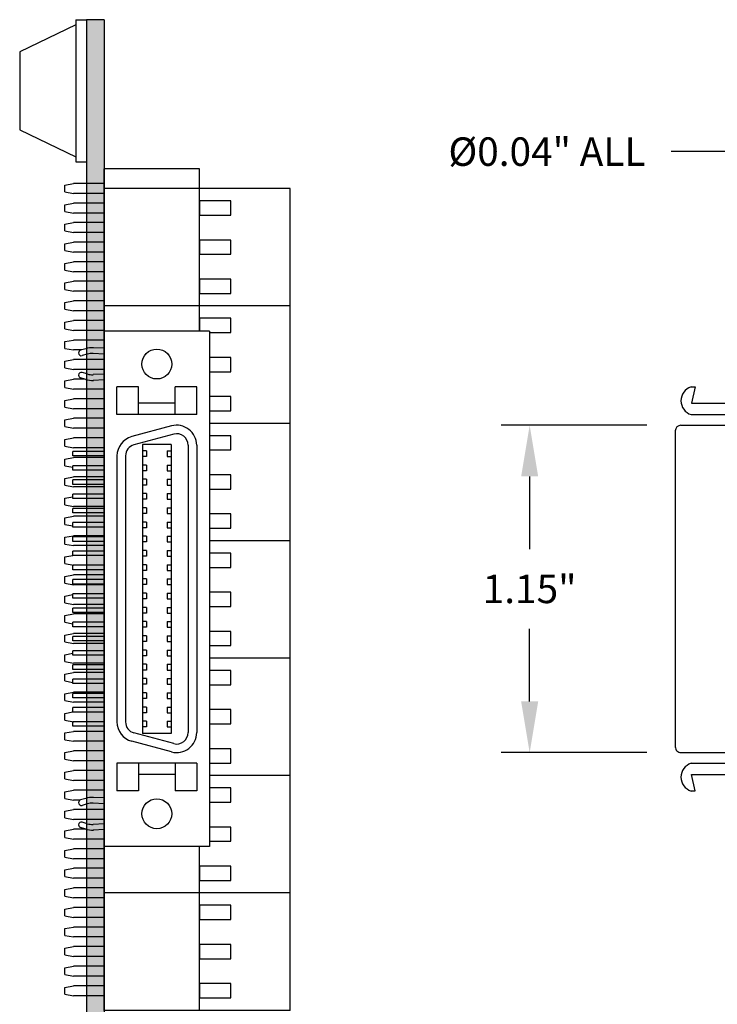
# Model space of a CAD drawing. Extents: x -3.29 to 3, y 61.41 to 68.51.
# Drawn here: x -3.29 to -0.84, y 64.12 to 67.58 of the extents above; entities that cross this region are included whole.
import ezdxf

# ---------------------------------------------------------------- set-up
doc = ezdxf.new("R2010")
doc.units = 0
doc.header["$MEASUREMENT"] = 0
doc.layers.get('0').update_dxf_attribs({"linetype": 'CONTINUOUS'})
doc.layers.get('DEFPOINTS').update_dxf_attribs({"linetype": 'CONTINUOUS'})
doc.dimstyles.new('NORMAL', dxfattribs={"dimtxt": 0.1, "dimasz": 0.18, "dimexe": 0.1, "dimexo": 0.12, "dimgap": 0.09, "dimtad": 0, "dimtih": 1, "dimtoh": 1, "dimzin": 0, "dimtxsty": 'STANDARD', "dimcen": 0.09, "dimazin": 3, "dimtfac": 1, "dimtdec": 4, "dimtofl": 0, "dimtmove": 0, "dimatfit": 3, "dimtolj": 1, "dimtzin": 0})
doc.dimstyles.new('WINFORD', dxfattribs={"dimtxt": 0.1, "dimasz": 0.18, "dimexe": 0.1, "dimexo": 0.13, "dimgap": 0.09, "dimtad": 0, "dimtih": 1, "dimtoh": 1, "dimzin": 0, "dimtxsty": 'STANDARD', "dimcen": 0.09, "dimazin": 3, "dimtfac": 1, "dimtdec": 4, "dimtofl": 0, "dimtmove": 0, "dimatfit": 3, "dimtolj": 1, "dimtzin": 0})

# ---------------------------------------------------------------- blocks, each defined once
blk = doc.blocks.new('*D26')
at = {"color": 0}
for p, q in [((-1.0898, 66.1516), (-1.6016, 66.1516)), ((-1.5016, 65.9716), (-1.5016, 65.7166)), ((-1.5016, 65.1816), (-1.5016, 65.4366)), ((-1.0898, 65.0016), (-1.6016, 65.0016))]:
    blk.add_line(p, q, dxfattribs=at)
for points in [[(-1.4716, 65.9716), (-1.5316, 65.9716), (-1.5016, 66.1516)], [(-1.5316, 65.1816), (-1.4716, 65.1816), (-1.5016, 65.0016)]]:
    blk.add_solid(points, dxfattribs=at)
at = {"layer": 'DEFPOINTS', "color": 0}
for p in [(-0.9698, 66.1516), (-1.5016, 65.0016), (-0.9698, 65.0016)]:
    blk.add_point(p, dxfattribs=at)
at = {"color": 0, "insert": (-1.5016, 65.5766), "char_height": 0.1, "attachment_point": 5}
blk.add_mtext('\\A1;1.15"', dxfattribs=at)
blk = doc.blocks.new('MDR40F-TOP')
for p, q in [((-0.835, 0.45), (-0.63, 0.45)), ((-0.835, 0.3635), (-0.835, 0.45)), ((-0.63, 0.45), (-0.63, 0.3635)), ((-0.61, 0.45), (-0.61, 0.2)), ((-0.61, 0.45), (0.71, 0.45)), ((-0.55, 0.45), (-0.55, 0.2)), ((0.65, 0.45), (0.65, 0.2)), ((0.71, 0.45), (0.71, 0.2)), ((0.73, 0.45), (0.73, 0.3635)), ((0.935, 0.45), (0.73, 0.45)), ((0.73, 0.45), (0.935, 0.45)), ((0.935, 0.3635), (0.935, 0.45)), ((-0.3675, 0.4175), (-0.3825, 0.4175)), ((-0.3825, 0.4175), (-0.3825, 0.15)), ((-0.3675, 0.4175), (-0.3675, 0.15)), ((-0.2675, 0.4175), (-0.2825, 0.4175)), ((-0.2825, 0.4175), (-0.2825, 0.15)), ((-0.2675, 0.4175), (-0.2675, 0.15)), ((-0.1675, 0.4175), (-0.1825, 0.4175)), ((-0.1825, 0.4175), (-0.1825, 0.15)), ((-0.1675, 0.4175), (-0.1675, 0.15)), ((-0.0675, 0.4175), (-0.0825, 0.4175)), ((-0.0825, 0.4175), (-0.0825, 0.15)), ((-0.0675, 0.4175), (-0.0675, 0.15)), ((0.0325, 0.4175), (0.0175, 0.4175)), ((0.0175, 0.4175), (0.0175, 0.15)), ((0.0325, 0.4175), (0.0325, 0.15)), ((0.1325, 0.4175), (0.1175, 0.4175)), ((0.1175, 0.4175), (0.1175, 0.15)), ((0.1325, 0.4175), (0.1325, 0.15)), ((0.2325, 0.4175), (0.2175, 0.4175)), ((0.2175, 0.4175), (0.2175, 0.15)), ((0.2325, 0.4175), (0.2325, 0.15)), ((0.3325, 0.4175), (0.3175, 0.4175)), ((0.3175, 0.4175), (0.3175, 0.15)), ((0.3325, 0.4175), (0.3325, 0.15)), ((0.4325, 0.4175), (0.4175, 0.4175)), ((0.4175, 0.4175), (0.4175, 0.15)), ((0.4325, 0.4175), (0.4325, 0.15)), ((0.5175, 0.4175), (0.5175, 0.15)), ((0.5325, 0.4175), (0.5175, 0.4175)), ((0.5325, 0.4175), (0.5325, 0.15)), ((-0.855, 0), (-0.855, 0.3535)), ((-0.845, 0.3535), (-0.855, 0.3535)), ((-0.62, 0.3535), (-0.61, 0.3535)), ((0.72, 0.3535), (0.71, 0.3535)), ((0.945, 0.3535), (0.955, 0.3535)), ((0.955, 0.3535), (0.955, 0)), ((-0.8, 0.25), (-0.8, 0.34)), ((-0.68, 0.34), (-0.8, 0.34)), ((-0.68, 0.25), (-0.68, 0.34)), ((-0.4175, 0.3425), (-0.4325, 0.3425)), ((-0.4325, 0.3425), (-0.4325, 0.15)), ((-0.4175, 0.3425), (-0.4175, 0.15)), ((-0.3175, 0.3425), (-0.3325, 0.3425)), ((-0.3325, 0.3425), (-0.3325, 0.15)), ((-0.3175, 0.3425), (-0.3175, 0.15)), ((-0.2175, 0.3425), (-0.2325, 0.3425)), ((-0.2325, 0.3425), (-0.2325, 0.15)), ((-0.2175, 0.3425), (-0.2175, 0.15)), ((-0.1175, 0.3425), (-0.1325, 0.3425)), ((-0.1325, 0.3425), (-0.1325, 0.15)), ((-0.1175, 0.3425), (-0.1175, 0.15)), ((-0.0175, 0.3425), (-0.0325, 0.3425)), ((-0.0325, 0.3425), (-0.0325, 0.15)), ((-0.0175, 0.3425), (-0.0175, 0.15)), ((0.0825, 0.3425), (0.0675, 0.3425)), ((0.0675, 0.3425), (0.0675, 0.15)), ((0.0825, 0.3425), (0.0825, 0.15)), ((0.1825, 0.3425), (0.1675, 0.3425)), ((0.1675, 0.3425), (0.1675, 0.15)), ((0.1825, 0.3425), (0.1825, 0.15)), ((0.2825, 0.3425), (0.2675, 0.3425)), ((0.2675, 0.3425), (0.2675, 0.15)), ((0.2825, 0.3425), (0.2825, 0.15)), ((0.3825, 0.3425), (0.3675, 0.3425)), ((0.3675, 0.3425), (0.3675, 0.15)), ((0.3825, 0.3425), (0.3825, 0.15)), ((0.4825, 0.3425), (0.4675, 0.3425)), ((0.4675, 0.3425), (0.4675, 0.15)), ((0.4825, 0.3425), (0.4825, 0.15)), ((0.78, 0.25), (0.78, 0.34)), ((0.78, 0.34), (0.9, 0.34)), ((0.9, 0.25), (0.9, 0.34)), ((-0.82, 0.25), (-0.82, 0.15)), ((-0.8, 0.25), (-0.82, 0.25)), ((-0.66, 0.25), (-0.68, 0.25)), ((-0.66, 0.25), (-0.66, 0.15)), ((0.76, 0.25), (0.76, 0.15)), ((0.76, 0.25), (0.78, 0.25)), ((0.9, 0.25), (0.92, 0.25)), ((0.92, 0.25), (0.92, 0.15)), ((-0.8, 0.2), (-0.8, 0.17)), ((-0.68, 0.2), (-0.8, 0.2)), ((-0.68, 0.2), (-0.68, 0.17)), ((-0.61, 0.2), (-0.66, 0.2)), ((-0.55, 0.2), (-0.47, 0.2)), ((-0.47, 0.2), (-0.47, 0.15)), ((0.65, 0.2), (0.57, 0.2)), ((0.57, 0.2), (0.57, 0.15)), ((0.71, 0.2), (0.76, 0.2)), ((0.78, 0.2), (0.9, 0.2)), ((0.78, 0.2), (0.78, 0.17)), ((0.9, 0.2), (0.9, 0.17)), ((0.955, 0.15), (-0.855, 0.15)), ((-0.315, 0.1323), (-0.435, 0.1323)), ((-0.435, 0.1323), (-0.435, 0.0923)), ((-0.4236, 0.131), (-0.4236, 0.1027)), ((-0.4236, 0.131), (-0.3264, 0.131)), ((-0.3264, 0.131), (-0.3264, 0.1027)), ((-0.315, 0.0923), (-0.315, 0.1323)), ((0.415, 0.0923), (0.415, 0.1323)), ((0.415, 0.1323), (0.535, 0.1323)), ((0.5236, 0.131), (0.4264, 0.131)), ((0.4264, 0.131), (0.4264, 0.1027)), ((0.5236, 0.131), (0.5236, 0.1027)), ((0.535, 0.1323), (0.535, 0.0923)), ((-0.435, 0.0923), (-0.315, 0.0923)), ((-0.4236, 0.1027), (-0.3264, 0.1027)), ((0.535, 0.0923), (0.415, 0.0923)), ((0.5236, 0.1027), (0.4264, 0.1027)), ((0.955, 0), (-0.855, 0)), ((-0.6025, -0.1534), (-0.6025, 0)), ((-0.5625, -0.1542), (-0.5625, 0)), ((0.6625, -0.1542), (0.6625, 0)), ((0.7025, -0.1534), (0.7025, 0)), ((-0.525, -0.19), (-0.525, -0.02)), ((0.625, -0.19), (0.625, -0.02)), ((-0.66, -0.14), (-0.6025, -0.1534)), ((-0.66, -0.1542), (-0.66, -0.14)), ((0.76, -0.14), (0.7025, -0.1534)), ((0.76, -0.1542), (0.76, -0.14)), ((-0.505, -0.21), (0.605, -0.21))]:
    blk.add_line(p, q)
for centre, radius, start, end in [((-0.375, 0.415), 0.02, 292.0243, 247.9757), ((-0.375, 0.415), 0.01, 318.5904, 221.4096), ((-0.275, 0.415), 0.02, 292.0243, 247.9757), ((-0.275, 0.415), 0.01, 318.5904, 221.4096), ((-0.175, 0.415), 0.02, 292.0243, 247.9757), ((-0.175, 0.415), 0.01, 318.5904, 221.4096), ((-0.075, 0.415), 0.02, 292.0243, 247.9757), ((-0.075, 0.415), 0.01, 318.5904, 221.4096), ((0.025, 0.415), 0.02, 292.0243, 247.9757), ((0.025, 0.415), 0.01, 318.5904, 221.4096), ((0.125, 0.415), 0.02, 292.0243, 247.9757), ((0.125, 0.415), 0.01, 318.5904, 221.4096), ((0.225, 0.415), 0.02, 292.0243, 247.9757), ((0.225, 0.415), 0.01, 318.5904, 221.4096), ((0.325, 0.415), 0.02, 292.0243, 247.9757), ((0.325, 0.415), 0.01, 318.5904, 221.4096), ((0.425, 0.415), 0.02, 292.0243, 247.9757), ((0.425, 0.415), 0.01, 318.5904, 221.4096), ((0.525, 0.415), 0.02, 292.0243, 247.9757), ((0.525, 0.415), 0.01, 318.5904, 221.4096), ((-0.845, 0.3635), 0.01, 270, 0), ((-0.74, 0.2995), 0.0724, 34.0129, 145.9871), ((-0.62, 0.3635), 0.01, 180, 270), ((-0.425, 0.34), 0.02, 292.0243, 247.9757), ((-0.425, 0.34), 0.01, 318.5904, 221.4096), ((-0.325, 0.34), 0.02, 292.0243, 247.9757), ((-0.325, 0.34), 0.01, 318.5904, 221.4096), ((-0.225, 0.34), 0.02, 292.0243, 247.9757), ((-0.225, 0.34), 0.01, 318.5904, 221.4096), ((-0.125, 0.34), 0.02, 292.0243, 247.9757), ((-0.125, 0.34), 0.01, 318.5904, 221.4096), ((-0.025, 0.34), 0.02, 292.0243, 247.9757), ((-0.025, 0.34), 0.01, 318.5904, 221.4096), ((0.075, 0.34), 0.02, 292.0243, 247.9757), ((0.075, 0.34), 0.01, 318.5904, 221.4096), ((0.175, 0.34), 0.02, 292.0243, 247.9757), ((0.175, 0.34), 0.01, 318.5904, 221.4096), ((0.275, 0.34), 0.02, 292.0243, 247.9757), ((0.275, 0.34), 0.01, 318.5904, 221.4096), ((0.375, 0.34), 0.02, 292.0243, 247.9757), ((0.375, 0.34), 0.01, 318.5904, 221.4096), ((0.475, 0.34), 0.02, 292.0243, 247.9757), ((0.475, 0.34), 0.01, 318.5904, 221.4096), ((0.72, 0.3635), 0.01, 270, 0), ((0.84, 0.2995), 0.0724, 34.0129, 145.9871), ((0.945, 0.3635), 0.01, 180, 270), ((-0.375, 0.265), 0.02, 112.0243, 247.9757), ((-0.375, 0.265), 0.02, 292.0243, 67.9757), ((-0.275, 0.265), 0.02, 112.0243, 247.9757), ((-0.275, 0.265), 0.02, 292.0243, 67.9757), ((-0.175, 0.265), 0.02, 112.0243, 247.9757), ((-0.175, 0.265), 0.02, 292.0243, 67.9757), ((-0.075, 0.265), 0.02, 112.0243, 247.9757), ((-0.075, 0.265), 0.02, 292.0243, 67.9757), ((0.025, 0.265), 0.02, 112.0243, 247.9757), ((0.025, 0.265), 0.02, 292.0243, 67.9757), ((0.125, 0.265), 0.02, 112.0243, 247.9757), ((0.125, 0.265), 0.02, 292.0243, 67.9757), ((0.225, 0.265), 0.02, 112.0243, 247.9757), ((0.225, 0.265), 0.02, 292.0243, 67.9757), ((0.325, 0.265), 0.02, 112.0243, 247.9757), ((0.325, 0.265), 0.02, 292.0243, 67.9757), ((0.425, 0.265), 0.02, 112.0243, 247.9757), ((0.425, 0.265), 0.02, 292.0243, 67.9757), ((0.525, 0.265), 0.02, 112.0243, 247.9757), ((0.525, 0.265), 0.02, 292.0243, 67.9757), ((-0.375, 0.265), 0.01, 138.5904, 221.4096), ((-0.375, 0.265), 0.01, 318.5904, 41.4096), ((-0.275, 0.265), 0.01, 138.5904, 221.4096), ((-0.275, 0.265), 0.01, 318.5904, 41.4096), ((-0.175, 0.265), 0.01, 138.5904, 221.4096), ((-0.175, 0.265), 0.01, 318.5904, 41.4096), ((-0.075, 0.265), 0.01, 138.5904, 221.4096), ((-0.075, 0.265), 0.01, 318.5904, 41.4096), ((0.025, 0.265), 0.01, 138.5904, 221.4096), ((0.025, 0.265), 0.01, 318.5904, 41.4096), ((0.125, 0.265), 0.01, 138.5904, 221.4096), ((0.125, 0.265), 0.01, 318.5904, 41.4096), ((0.225, 0.265), 0.01, 138.5904, 221.4096), ((0.225, 0.265), 0.01, 318.5904, 41.4096), ((0.325, 0.265), 0.01, 138.5904, 221.4096), ((0.325, 0.265), 0.01, 318.5904, 41.4096), ((0.425, 0.265), 0.01, 138.5904, 221.4096), ((0.425, 0.265), 0.01, 318.5904, 41.4096), ((0.525, 0.265), 0.01, 138.5904, 221.4096), ((0.525, 0.265), 0.01, 318.5904, 41.4096), ((-0.425, 0.19), 0.02, 112.0243, 247.9757), ((-0.425, 0.19), 0.02, 292.0243, 67.9757), ((-0.325, 0.19), 0.02, 112.0243, 247.9757), ((-0.325, 0.19), 0.02, 292.0243, 67.9757), ((-0.225, 0.19), 0.02, 112.0243, 247.9757), ((-0.225, 0.19), 0.02, 292.0243, 67.9757), ((-0.125, 0.19), 0.02, 112.0243, 247.9757), ((-0.125, 0.19), 0.02, 292.0243, 67.9757), ((-0.025, 0.19), 0.02, 112.0243, 247.9757), ((-0.025, 0.19), 0.02, 292.0243, 67.9757), ((0.075, 0.19), 0.02, 112.0243, 247.9757), ((0.075, 0.19), 0.02, 292.0243, 67.9757), ((0.175, 0.19), 0.02, 112.0243, 247.9757), ((0.175, 0.19), 0.02, 292.0243, 67.9757), ((0.275, 0.19), 0.02, 112.0243, 247.9757), ((0.275, 0.19), 0.02, 292.0243, 67.9757), ((0.375, 0.19), 0.02, 112.0243, 247.9757), ((0.375, 0.19), 0.02, 292.0243, 67.9757), ((0.475, 0.19), 0.02, 112.0243, 247.9757), ((0.475, 0.19), 0.02, 292.0243, 67.9757), ((-0.425, 0.19), 0.01, 138.5904, 221.4096), ((-0.425, 0.19), 0.01, 318.5904, 41.4096), ((-0.325, 0.19), 0.01, 138.5904, 221.4096), ((-0.325, 0.19), 0.01, 318.5904, 41.4096), ((-0.225, 0.19), 0.01, 138.5904, 221.4096), ((-0.225, 0.19), 0.01, 318.5904, 41.4096), ((-0.125, 0.19), 0.01, 138.5904, 221.4096), ((-0.125, 0.19), 0.01, 318.5904, 41.4096), ((-0.025, 0.19), 0.01, 138.5904, 221.4096), ((-0.025, 0.19), 0.01, 318.5904, 41.4096), ((0.075, 0.19), 0.01, 138.5904, 221.4096), ((0.075, 0.19), 0.01, 318.5904, 41.4096), ((0.175, 0.19), 0.01, 138.5904, 221.4096), ((0.175, 0.19), 0.01, 318.5904, 41.4096), ((0.275, 0.19), 0.01, 138.5904, 221.4096), ((0.275, 0.19), 0.01, 318.5904, 41.4096), ((0.375, 0.19), 0.01, 138.5904, 221.4096), ((0.375, 0.19), 0.01, 318.5904, 41.4096), ((0.475, 0.19), 0.01, 138.5904, 221.4096), ((0.475, 0.19), 0.01, 318.5904, 41.4096), ((-0.82, 0.17), 0.02, 270, 0), ((-0.66, 0.17), 0.02, 180, 270), ((0.76, 0.17), 0.02, 270, 0), ((0.92, 0.17), 0.02, 180, 270), ((-0.545, -0.02), 0.02, 0, 90), ((0.645, -0.02), 0.02, 90, 180), ((-0.6113, -0.1389), 0.0511, 197.3935, 342.6065), ((0.7113, -0.1389), 0.0511, 197.3935, 342.6065), ((-0.505, -0.19), 0.02, 180, 270), ((0.605, -0.19), 0.02, 270, 0)]:
    blk.add_arc(centre, radius, start, end)
blk = doc.blocks.new('STD42-BACK-MOD1')
for p, q in [((-0.5495, 0.653), (-2.612, 0.653)), ((-2.612, 0.653), (-2.612, 0)), ((-2.1995, 0.653), (-2.1995, 0)), ((-1.787, 0.653), (-1.787, 0.37)), ((0.2755, 0.653), (-1.787, 0.653)), ((-1.3745, 0.653), (-1.3745, 0.37)), ((-0.962, 0.653), (-0.962, 0.37)), ((-0.5495, 0.653), (-0.5495, 0.37)), ((-0.137, 0.653), (-0.137, 0)), ((0.2755, 0.653), (0.2755, 0)), ((-2.5185, 0.4446), (-2.5685, 0.4446)), ((-2.5685, 0.4446), (-2.5685, 0.3346)), ((-2.5185, 0.3346), (-2.5185, 0.4446)), ((-2.381, 0.4446), (-2.431, 0.4446)), ((-2.431, 0.4446), (-2.431, 0.3346)), ((-2.381, 0.3346), (-2.381, 0.4446)), ((-2.2435, 0.4446), (-2.2935, 0.4446)), ((-2.2935, 0.4446), (-2.2935, 0.3346)), ((-2.2435, 0.3346), (-2.2435, 0.4446)), ((-2.106, 0.4446), (-2.156, 0.4446)), ((-2.156, 0.4446), (-2.156, 0.3346)), ((-2.106, 0.37), (-2.106, 0.4446)), ((-1.9685, 0.4446), (-2.0185, 0.4446)), ((-2.0185, 0.4446), (-2.0185, 0.37)), ((-1.9685, 0.37), (-1.9685, 0.4446)), ((-1.831, 0.4446), (-1.881, 0.4446)), ((-1.881, 0.4446), (-1.881, 0.37)), ((-1.831, 0.37), (-1.831, 0.4446)), ((-1.6935, 0.4446), (-1.7435, 0.4446)), ((-1.7435, 0.4446), (-1.7435, 0.37)), ((-1.6935, 0.37), (-1.6935, 0.4446)), ((-1.556, 0.4446), (-1.606, 0.4446)), ((-1.606, 0.4446), (-1.606, 0.37)), ((-1.556, 0.37), (-1.556, 0.4446)), ((-1.4185, 0.4446), (-1.4685, 0.4446)), ((-1.4685, 0.4446), (-1.4685, 0.37)), ((-1.4185, 0.37), (-1.4185, 0.4446)), ((-1.281, 0.4446), (-1.331, 0.4446)), ((-1.331, 0.4446), (-1.331, 0.37)), ((-1.281, 0.37), (-1.281, 0.4446)), ((-1.1435, 0.4446), (-1.1935, 0.4446)), ((-1.1935, 0.4446), (-1.1935, 0.37)), ((-1.1435, 0.37), (-1.1435, 0.4446)), ((-1.006, 0.4446), (-1.056, 0.4446)), ((-1.056, 0.4446), (-1.056, 0.37)), ((-1.006, 0.37), (-1.006, 0.4446)), ((-0.8685, 0.4446), (-0.9185, 0.4446)), ((-0.9185, 0.4446), (-0.9185, 0.37)), ((-0.8685, 0.37), (-0.8685, 0.4446)), ((-0.731, 0.4446), (-0.781, 0.4446)), ((-0.781, 0.4446), (-0.781, 0.37)), ((-0.731, 0.37), (-0.731, 0.4446)), ((-0.5935, 0.4446), (-0.6435, 0.4446)), ((-0.6435, 0.4446), (-0.6435, 0.37)), ((-0.5935, 0.37), (-0.5935, 0.4446)), ((-0.456, 0.4446), (-0.506, 0.4446)), ((-0.506, 0.4446), (-0.506, 0.37)), ((-0.456, 0.37), (-0.456, 0.4446)), ((-0.3185, 0.4446), (-0.3685, 0.4446)), ((-0.3685, 0.4446), (-0.3685, 0.37)), ((-0.3185, 0.37), (-0.3185, 0.4446)), ((-0.181, 0.4446), (-0.231, 0.4446)), ((-0.231, 0.4446), (-0.231, 0.3346)), ((-0.181, 0.3346), (-0.181, 0.4446)), ((-0.0435, 0.4446), (-0.0935, 0.4446)), ((-0.0935, 0.4446), (-0.0935, 0.3346)), ((-0.0435, 0.3346), (-0.0435, 0.4446)), ((0.094, 0.4446), (0.044, 0.4446)), ((0.044, 0.4446), (0.044, 0.3346)), ((0.094, 0.3346), (0.094, 0.4446)), ((0.2315, 0.4446), (0.1815, 0.4446)), ((0.1815, 0.4446), (0.1815, 0.3346)), ((0.2315, 0.3346), (0.2315, 0.4446)), ((-2.1102, 0.3346), (-2.6808, 0.3346)), ((-2.6808, 0.3346), (-2.6808, 0)), ((-2.5685, 0.3346), (-2.5185, 0.3346)), ((-2.431, 0.3346), (-2.381, 0.3346)), ((-2.2935, 0.3346), (-2.2435, 0.3346)), ((-2.156, 0.3346), (-2.1102, 0.3346)), ((0.2755, 0.3346), (-0.3002, 0.3346)), ((-0.231, 0.3346), (-0.181, 0.3346)), ((-0.0935, 0.3346), (-0.0435, 0.3346)), ((0.044, 0.3346), (0.094, 0.3346)), ((0.1815, 0.3346), (0.2315, 0.3346)), ((-0.5495, 0), (-2.6808, 0)), ((-2.6297, 0), (-2.6297, -0.1078)), ((-2.5948, 0), (-2.5948, -0.1078)), ((-2.561, 0), (-2.561, -0.1078)), ((-2.526, 0), (-2.526, -0.1078)), ((-2.4922, 0), (-2.4922, -0.1078)), ((-2.4573, 0), (-2.4573, -0.1078)), ((-2.4235, 0), (-2.4235, -0.1078)), ((-2.3885, 0), (-2.3885, -0.1078)), ((-2.3547, 0), (-2.3547, -0.1078)), ((-2.3198, 0), (-2.3198, -0.1078)), ((-2.286, 0), (-2.286, -0.1078)), ((-2.251, 0), (-2.251, -0.1078)), ((-2.2172, 0), (-2.2172, -0.1078)), ((-2.1823, 0), (-2.1823, -0.1078)), ((-2.1485, 0), (-2.1485, -0.1078)), ((-2.1135, 0), (-2.1135, -0.1078)), ((-2.0797, 0), (-2.0797, -0.1078)), ((-2.011, 0), (-2.011, -0.1078)), ((-1.976, 0), (-1.976, -0.1078)), ((-1.9073, 0), (-1.9073, -0.1078)), ((-1.8735, 0), (-1.8735, -0.1078)), ((0.2755, 0), (-1.8558, 0)), ((-1.8385, 0), (-1.8385, -0.1078)), ((-1.8047, 0), (-1.8047, -0.1078)), ((-1.7698, 0), (-1.7698, -0.1078)), ((-1.736, 0), (-1.736, -0.1078)), ((-1.701, 0), (-1.701, -0.1078)), ((-1.6672, 0), (-1.6672, -0.1078)), ((-1.5985, 0), (-1.5985, -0.1078)), ((-1.5635, 0), (-1.5635, -0.1078)), ((-1.4948, 0), (-1.4948, -0.1078)), ((-1.461, 0), (-1.461, -0.1078)), ((-1.3922, 0), (-1.3922, -0.1078)), ((-1.3573, 0), (-1.3573, -0.1078)), ((-1.2885, 0), (-1.2885, -0.1078)), ((-1.2547, 0), (-1.2547, -0.1078)), ((-1.2198, 0), (-1.2198, -0.1078)), ((-1.151, 0), (-1.151, -0.1078)), ((-1.1172, 0), (-1.1172, -0.1078)), ((-1.0485, 0), (-1.0485, -0.1078)), ((-1.0135, 0), (-1.0135, -0.1078)), ((-0.9448, 0), (-0.9448, -0.1078)), ((-0.911, 0), (-0.911, -0.1078)), ((-0.8422, 0), (-0.8422, -0.1078)), ((-0.8073, 0), (-0.8073, -0.1078)), ((-0.7385, 0), (-0.7385, -0.1078)), ((-0.7047, 0), (-0.7047, -0.1078)), ((-0.6698, 0), (-0.6698, -0.1078)), ((-0.636, 0), (-0.636, -0.1078)), ((-0.601, 0), (-0.601, -0.1078)), ((-0.5672, 0), (-0.5672, -0.1078)), ((-0.5323, 0), (-0.5323, -0.1078)), ((-0.4985, 0), (-0.4985, -0.1078)), ((-0.4297, 0), (-0.4297, -0.1078)), ((-0.3948, 0), (-0.3948, -0.1078)), ((-0.326, 0), (-0.326, -0.1078)), ((-0.2922, 0), (-0.2922, -0.1078)), ((-0.2573, 0), (-0.2573, -0.1078)), ((-0.2235, 0), (-0.2235, -0.1078)), ((-0.1885, 0), (-0.1885, -0.1078)), ((-0.1547, 0), (-0.1547, -0.1078)), ((-0.1198, 0), (-0.1198, -0.1078)), ((-0.086, 0), (-0.086, -0.1078)), ((-0.051, 0), (-0.051, -0.1078)), ((-0.0172, 0), (-0.0172, -0.1078)), ((0.0177, 0), (0.0177, -0.1078)), ((0.0515, 0), (0.0515, -0.1078)), ((0.0865, 0), (0.0865, -0.1078)), ((0.1203, 0), (0.1203, -0.1078)), ((0.1552, 0), (0.1552, -0.1078)), ((0.189, 0), (0.189, -0.1078)), ((0.224, 0), (0.224, -0.1078)), ((-1.9422, -0.0684), (-1.9422, -0.1078)), ((-0.361, -0.0642), (-0.361, -0.1078)), ((-2.0448, -0.0801), (-2.0448, -0.1078)), ((-0.4635, -0.084), (-0.4635, -0.1078)), ((-2.624, -0.1378), (-2.6297, -0.1078)), ((-2.6005, -0.1378), (-2.624, -0.1378)), ((-2.6005, -0.1378), (-2.5948, -0.1078)), ((-2.5552, -0.1378), (-2.561, -0.1078)), ((-2.5318, -0.1378), (-2.5552, -0.1378)), ((-2.5318, -0.1378), (-2.526, -0.1078)), ((-2.4865, -0.1378), (-2.4922, -0.1078)), ((-2.463, -0.1378), (-2.4865, -0.1378)), ((-2.463, -0.1378), (-2.4573, -0.1078)), ((-2.4177, -0.1378), (-2.4235, -0.1078)), ((-2.3943, -0.1378), (-2.4177, -0.1378)), ((-2.3943, -0.1378), (-2.3885, -0.1078)), ((-2.349, -0.1378), (-2.3547, -0.1078)), ((-2.3255, -0.1378), (-2.349, -0.1378)), ((-2.3255, -0.1378), (-2.3198, -0.1078)), ((-2.2802, -0.1378), (-2.286, -0.1078)), ((-2.2568, -0.1378), (-2.2802, -0.1378)), ((-2.2568, -0.1378), (-2.251, -0.1078)), ((-2.2115, -0.1378), (-2.2172, -0.1078)), ((-2.188, -0.1378), (-2.2115, -0.1378)), ((-2.188, -0.1378), (-2.1823, -0.1078)), ((-2.1427, -0.1378), (-2.1485, -0.1078)), ((-2.1193, -0.1378), (-2.1427, -0.1378)), ((-2.1193, -0.1378), (-2.1135, -0.1078)), ((-2.074, -0.1378), (-2.0797, -0.1078)), ((-2.0505, -0.1378), (-2.074, -0.1378)), ((-2.0505, -0.1378), (-2.0448, -0.1078)), ((-2.0052, -0.1378), (-2.011, -0.1078)), ((-1.9818, -0.1378), (-2.0052, -0.1378)), ((-1.9818, -0.1378), (-1.976, -0.1078)), ((-1.9365, -0.1378), (-1.9422, -0.1078)), ((-1.913, -0.1378), (-1.9365, -0.1378)), ((-1.913, -0.1378), (-1.9073, -0.1078)), ((-1.8677, -0.1378), (-1.8735, -0.1078)), ((-1.8443, -0.1378), (-1.8677, -0.1378)), ((-1.8443, -0.1378), (-1.8385, -0.1078)), ((-1.799, -0.1378), (-1.8047, -0.1078)), ((-1.7755, -0.1378), (-1.799, -0.1378)), ((-1.7755, -0.1378), (-1.7698, -0.1078)), ((-1.7302, -0.1378), (-1.736, -0.1078)), ((-1.7068, -0.1378), (-1.7302, -0.1378)), ((-1.7068, -0.1378), (-1.701, -0.1078)), ((-1.6615, -0.1378), (-1.6672, -0.1078)), ((-1.638, -0.1378), (-1.6615, -0.1378)), ((-1.638, -0.1378), (-1.6327, -0.11)), ((-1.5927, -0.1378), (-1.5985, -0.1078)), ((-1.5693, -0.1378), (-1.5927, -0.1378)), ((-1.5693, -0.1378), (-1.5635, -0.1078)), ((-1.524, -0.1378), (-1.5293, -0.11)), ((-1.5005, -0.1378), (-1.524, -0.1378)), ((-1.5005, -0.1378), (-1.4948, -0.1078)), ((-1.4552, -0.1378), (-1.461, -0.1078)), ((-1.4318, -0.1378), (-1.4552, -0.1378)), ((-1.4318, -0.1378), (-1.4264, -0.11)), ((-1.3865, -0.1378), (-1.3922, -0.1078)), ((-1.363, -0.1378), (-1.3865, -0.1378)), ((-1.363, -0.1378), (-1.3573, -0.1078)), ((-1.3177, -0.1378), (-1.3231, -0.11)), ((-1.2943, -0.1378), (-1.3177, -0.1378)), ((-1.2943, -0.1378), (-1.2885, -0.1078)), ((-1.249, -0.1378), (-1.2547, -0.1078)), ((-1.2255, -0.1378), (-1.249, -0.1378)), ((-1.2255, -0.1378), (-1.2198, -0.1078)), ((-1.1802, -0.1378), (-1.1856, -0.11)), ((-1.1568, -0.1378), (-1.1802, -0.1378)), ((-1.1568, -0.1378), (-1.151, -0.1078)), ((-1.1115, -0.1378), (-1.1172, -0.1078)), ((-1.088, -0.1378), (-1.1115, -0.1378)), ((-1.088, -0.1378), (-1.0827, -0.11)), ((-1.0427, -0.1378), (-1.0485, -0.1078)), ((-1.0193, -0.1378), (-1.0427, -0.1378)), ((-1.0193, -0.1378), (-1.0135, -0.1078)), ((-0.974, -0.1378), (-0.9793, -0.11)), ((-0.9505, -0.1378), (-0.974, -0.1378)), ((-0.9505, -0.1378), (-0.9448, -0.1078)), ((-0.9052, -0.1378), (-0.911, -0.1078)), ((-0.8818, -0.1378), (-0.9052, -0.1378)), ((-0.8818, -0.1378), (-0.8764, -0.11)), ((-0.8365, -0.1378), (-0.8422, -0.1078)), ((-0.813, -0.1378), (-0.8365, -0.1378)), ((-0.813, -0.1378), (-0.8073, -0.1078)), ((-0.7677, -0.1378), (-0.7731, -0.11)), ((-0.7443, -0.1378), (-0.7677, -0.1378)), ((-0.7443, -0.1378), (-0.7385, -0.1078)), ((-0.699, -0.1378), (-0.7047, -0.1078)), ((-0.6755, -0.1378), (-0.699, -0.1378)), ((-0.6755, -0.1378), (-0.6698, -0.1078)), ((-0.6302, -0.1378), (-0.636, -0.1078)), ((-0.6068, -0.1378), (-0.6302, -0.1378)), ((-0.6068, -0.1378), (-0.601, -0.1078)), ((-0.5615, -0.1378), (-0.5672, -0.1078)), ((-0.538, -0.1378), (-0.5615, -0.1378)), ((-0.538, -0.1378), (-0.5323, -0.1078)), ((-0.4927, -0.1378), (-0.4985, -0.1078)), ((-0.4693, -0.1378), (-0.4927, -0.1378)), ((-0.4693, -0.1378), (-0.4635, -0.1078)), ((-0.424, -0.1378), (-0.4297, -0.1078)), ((-0.4005, -0.1378), (-0.424, -0.1378)), ((-0.4005, -0.1378), (-0.3948, -0.1078)), ((-0.3552, -0.1378), (-0.361, -0.1078)), ((-0.3318, -0.1378), (-0.3552, -0.1378)), ((-0.3318, -0.1378), (-0.326, -0.1078)), ((-0.2865, -0.1378), (-0.2922, -0.1078)), ((-0.263, -0.1378), (-0.2865, -0.1378)), ((-0.263, -0.1378), (-0.2573, -0.1078)), ((-0.2177, -0.1378), (-0.2235, -0.1078)), ((-0.1943, -0.1378), (-0.2177, -0.1378)), ((-0.1943, -0.1378), (-0.1885, -0.1078)), ((-0.149, -0.1378), (-0.1547, -0.1078)), ((-0.1255, -0.1378), (-0.149, -0.1378)), ((-0.1255, -0.1378), (-0.1198, -0.1078)), ((-0.0802, -0.1378), (-0.086, -0.1078)), ((-0.0568, -0.1378), (-0.0802, -0.1378)), ((-0.0568, -0.1378), (-0.051, -0.1078)), ((-0.0115, -0.1378), (-0.0172, -0.1078)), ((0.012, -0.1378), (-0.0115, -0.1378)), ((0.012, -0.1378), (0.0177, -0.1078)), ((0.0573, -0.1378), (0.0515, -0.1078)), ((0.0807, -0.1378), (0.0573, -0.1378)), ((0.0807, -0.1378), (0.0865, -0.1078)), ((0.126, -0.1378), (0.1203, -0.1078)), ((0.1495, -0.1378), (0.126, -0.1378)), ((0.1495, -0.1378), (0.1552, -0.1078)), ((0.1948, -0.1378), (0.189, -0.1078)), ((0.2182, -0.1378), (0.1948, -0.1378)), ((0.2182, -0.1378), (0.224, -0.1078))]:
    blk.add_line(p, q)
blk = doc.blocks.new('MDR40F-FACE')
for p, q in [((-1.3112, 0.37), (-1.3112, 0)), ((-1.3112, 0.37), (0.4988, 0.37)), ((0.4988, 0.37), (0.4988, 0)), ((-1.0187, 0.325), (-1.1162, 0.325)), ((-1.1162, 0.325), (-1.1162, 0.25)), ((-1.0187, 0.325), (-1.0187, 0.045)), ((-0.9112, 0.325), (0.0988, 0.325)), ((0.2063, 0.325), (0.3038, 0.325)), ((0.2063, 0.325), (0.2063, 0.045)), ((0.3038, 0.325), (0.3038, 0.25)), ((-0.9112, 0.295), (0.0988, 0.295)), ((-1.0187, 0.25), (-1.1162, 0.25)), ((-1.0587, 0.25), (-1.0587, 0.12)), ((-0.9498, 0.2446), (-0.9123, 0.1046)), ((0.1375, 0.2446), (0.1, 0.1046)), ((0.2063, 0.25), (0.3038, 0.25)), ((0.2463, 0.25), (0.2463, 0.12)), ((-0.9788, 0.2369), (-0.9413, 0.0969)), ((-0.9137, 0.235), (0.1013, 0.235)), ((-0.9137, 0.235), (-0.9137, 0.135)), ((-0.8912, 0.221), (-0.8912, 0.235)), ((-0.8912, 0.221), (-0.8712, 0.221)), ((-0.8712, 0.221), (-0.8712, 0.235)), ((-0.8412, 0.221), (-0.8412, 0.235)), ((-0.8412, 0.221), (-0.8212, 0.221)), ((-0.8212, 0.221), (-0.8212, 0.235)), ((-0.7912, 0.221), (-0.7912, 0.235)), ((-0.7912, 0.221), (-0.7712, 0.221)), ((-0.7712, 0.221), (-0.7712, 0.235)), ((-0.7412, 0.221), (-0.7412, 0.235)), ((-0.7412, 0.221), (-0.7212, 0.221)), ((-0.7212, 0.221), (-0.7212, 0.235)), ((-0.6912, 0.221), (-0.6912, 0.235)), ((-0.6912, 0.221), (-0.6712, 0.221)), ((-0.6712, 0.221), (-0.6712, 0.235)), ((-0.6412, 0.221), (-0.6412, 0.235)), ((-0.6412, 0.221), (-0.6212, 0.221)), ((-0.6212, 0.221), (-0.6212, 0.235)), ((-0.5912, 0.221), (-0.5912, 0.235)), ((-0.5912, 0.221), (-0.5712, 0.221)), ((-0.5712, 0.221), (-0.5712, 0.235)), ((-0.5412, 0.221), (-0.5412, 0.235)), ((-0.5412, 0.221), (-0.5212, 0.221)), ((-0.5212, 0.221), (-0.5212, 0.235)), ((-0.4912, 0.221), (-0.4912, 0.235)), ((-0.4912, 0.221), (-0.4712, 0.221)), ((-0.4712, 0.221), (-0.4712, 0.235)), ((-0.4412, 0.221), (-0.4412, 0.235)), ((-0.4412, 0.221), (-0.4212, 0.221)), ((-0.4212, 0.221), (-0.4212, 0.235)), ((-0.3912, 0.221), (-0.3912, 0.235)), ((-0.3912, 0.221), (-0.3712, 0.221)), ((-0.3712, 0.221), (-0.3712, 0.235)), ((-0.3412, 0.221), (-0.3412, 0.235)), ((-0.3412, 0.221), (-0.3212, 0.221)), ((-0.3212, 0.221), (-0.3212, 0.235)), ((-0.2912, 0.221), (-0.2912, 0.235)), ((-0.2912, 0.221), (-0.2712, 0.221)), ((-0.2712, 0.221), (-0.2712, 0.235)), ((-0.2412, 0.221), (-0.2412, 0.235)), ((-0.2412, 0.221), (-0.2212, 0.221)), ((-0.2212, 0.221), (-0.2212, 0.235)), ((-0.1912, 0.221), (-0.1912, 0.235)), ((-0.1912, 0.221), (-0.1712, 0.221)), ((-0.1712, 0.221), (-0.1712, 0.235)), ((-0.1412, 0.221), (-0.1412, 0.235)), ((-0.1412, 0.221), (-0.1212, 0.221)), ((-0.1212, 0.221), (-0.1212, 0.235)), ((-0.0912, 0.221), (-0.0912, 0.235)), ((-0.0912, 0.221), (-0.0712, 0.221)), ((-0.0712, 0.221), (-0.0712, 0.235)), ((-0.0412, 0.221), (-0.0412, 0.235)), ((-0.0412, 0.221), (-0.0212, 0.221)), ((-0.0212, 0.221), (-0.0212, 0.235)), ((0.0088, 0.221), (0.0088, 0.235)), ((0.0088, 0.221), (0.0288, 0.221)), ((0.0288, 0.221), (0.0288, 0.235)), ((0.0588, 0.221), (0.0588, 0.235)), ((0.0588, 0.221), (0.0788, 0.221)), ((0.0788, 0.221), (0.0788, 0.235)), ((0.1013, 0.235), (0.1013, 0.135)), ((0.1665, 0.2369), (0.1289, 0.0969)), ((-0.8912, 0.149), (-0.8712, 0.149)), ((-0.8912, 0.149), (-0.8912, 0.135)), ((-0.8712, 0.149), (-0.8712, 0.135)), ((-0.8412, 0.149), (-0.8212, 0.149)), ((-0.8412, 0.149), (-0.8412, 0.135)), ((-0.8212, 0.149), (-0.8212, 0.135)), ((-0.7912, 0.149), (-0.7712, 0.149)), ((-0.7912, 0.149), (-0.7912, 0.135)), ((-0.7712, 0.149), (-0.7712, 0.135)), ((-0.7412, 0.149), (-0.7212, 0.149)), ((-0.7412, 0.149), (-0.7412, 0.135)), ((-0.7212, 0.149), (-0.7212, 0.135)), ((-0.6912, 0.149), (-0.6712, 0.149)), ((-0.6912, 0.149), (-0.6912, 0.135)), ((-0.6712, 0.149), (-0.6712, 0.135)), ((-0.6412, 0.149), (-0.6212, 0.149)), ((-0.6412, 0.149), (-0.6412, 0.135)), ((-0.6212, 0.149), (-0.6212, 0.135)), ((-0.5912, 0.149), (-0.5712, 0.149)), ((-0.5912, 0.149), (-0.5912, 0.135)), ((-0.5712, 0.149), (-0.5712, 0.135)), ((-0.5412, 0.149), (-0.5212, 0.149)), ((-0.5412, 0.149), (-0.5412, 0.135)), ((-0.5212, 0.149), (-0.5212, 0.135)), ((-0.4912, 0.149), (-0.4712, 0.149)), ((-0.4912, 0.149), (-0.4912, 0.135)), ((-0.4712, 0.149), (-0.4712, 0.135)), ((-0.4412, 0.149), (-0.4212, 0.149)), ((-0.4412, 0.149), (-0.4412, 0.135)), ((-0.4212, 0.149), (-0.4212, 0.135)), ((-0.3912, 0.149), (-0.3712, 0.149)), ((-0.3912, 0.149), (-0.3912, 0.135)), ((-0.3712, 0.149), (-0.3712, 0.135)), ((-0.3412, 0.149), (-0.3212, 0.149)), ((-0.3412, 0.149), (-0.3412, 0.135)), ((-0.3212, 0.149), (-0.3212, 0.135)), ((-0.2912, 0.149), (-0.2712, 0.149)), ((-0.2912, 0.149), (-0.2912, 0.135)), ((-0.2712, 0.149), (-0.2712, 0.135)), ((-0.2412, 0.149), (-0.2212, 0.149)), ((-0.2412, 0.149), (-0.2412, 0.135)), ((-0.2212, 0.149), (-0.2212, 0.135)), ((-0.1912, 0.149), (-0.1712, 0.149)), ((-0.1912, 0.149), (-0.1912, 0.135)), ((-0.1712, 0.149), (-0.1712, 0.135)), ((-0.1412, 0.149), (-0.1212, 0.149)), ((-0.1412, 0.149), (-0.1412, 0.135)), ((-0.1212, 0.149), (-0.1212, 0.135)), ((-0.0912, 0.149), (-0.0712, 0.149)), ((-0.0912, 0.149), (-0.0912, 0.135)), ((-0.0712, 0.149), (-0.0712, 0.135)), ((-0.0412, 0.149), (-0.0212, 0.149)), ((-0.0412, 0.149), (-0.0412, 0.135)), ((-0.0212, 0.149), (-0.0212, 0.135)), ((0.0088, 0.149), (0.0288, 0.149)), ((0.0088, 0.149), (0.0088, 0.135)), ((0.0288, 0.149), (0.0288, 0.135)), ((0.0588, 0.149), (0.0788, 0.149)), ((0.0588, 0.149), (0.0588, 0.135)), ((0.0788, 0.149), (0.0788, 0.135)), ((-1.0187, 0.12), (-1.1162, 0.12)), ((-1.1162, 0.12), (-1.1162, 0.045)), ((-0.9137, 0.135), (0.1013, 0.135)), ((0.2063, 0.12), (0.3038, 0.12)), ((0.3038, 0.12), (0.3038, 0.045)), ((-0.8736, 0.075), (0.0613, 0.075)), ((-1.0187, 0.045), (-1.1162, 0.045)), ((-0.8736, 0.045), (0.0613, 0.045)), ((0.2063, 0.045), (0.3038, 0.045)), ((-1.3112, 0), (0.4988, 0)), ((-1.2515, 0), (-1.2534, -0.0382)), ((-1.2315, 0), (-1.2334, -0.0392)), ((-1.1608, 0), (-1.1589, -0.0392)), ((-1.1408, 0), (-1.1389, -0.0382)), ((-0.889, 0), (-0.889, -0.11)), ((-0.8733, 0), (-0.8733, -0.11)), ((-0.839, 0), (-0.839, -0.11)), ((-0.8233, 0), (-0.8233, -0.11)), ((-0.789, 0), (-0.789, -0.11)), ((-0.7733, 0), (-0.7733, -0.11)), ((-0.739, 0), (-0.739, -0.11)), ((-0.7233, 0), (-0.7233, -0.11)), ((-0.689, 0), (-0.689, -0.11)), ((-0.6733, 0), (-0.6733, -0.11)), ((-0.639, 0), (-0.639, -0.11)), ((-0.6233, 0), (-0.6233, -0.11)), ((-0.589, 0), (-0.589, -0.11)), ((-0.5733, 0), (-0.5733, -0.11)), ((-0.539, 0), (-0.539, -0.11)), ((-0.5233, 0), (-0.5233, -0.11)), ((-0.489, 0), (-0.489, -0.11)), ((-0.4733, 0), (-0.4733, -0.11)), ((-0.439, 0), (-0.439, -0.11)), ((-0.4233, 0), (-0.4233, -0.11)), ((-0.389, 0), (-0.389, -0.11)), ((-0.3733, 0), (-0.3733, -0.11)), ((-0.339, 0), (-0.339, -0.11)), ((-0.3233, 0), (-0.3233, -0.11)), ((-0.289, 0), (-0.289, -0.11)), ((-0.2733, 0), (-0.2733, -0.11)), ((-0.239, 0), (-0.239, -0.11)), ((-0.2233, 0), (-0.2233, -0.11)), ((-0.189, 0), (-0.189, -0.11)), ((-0.1733, 0), (-0.1733, -0.11)), ((-0.139, 0), (-0.139, -0.11)), ((-0.1233, 0), (-0.1233, -0.11)), ((-0.089, 0), (-0.089, -0.11)), ((-0.0733, 0), (-0.0733, -0.11)), ((-0.039, 0), (-0.039, -0.11)), ((-0.0233, 0), (-0.0233, -0.11)), ((0.011, 0), (0.011, -0.11)), ((0.0267, 0), (0.0267, -0.11)), ((0.061, 0), (0.061, -0.11)), ((0.0767, 0), (0.0767, -0.11)), ((0.3285, 0), (0.3266, -0.0382)), ((0.3485, 0), (0.3466, -0.0392)), ((0.4192, 0), (0.4211, -0.0392)), ((0.4392, 0), (0.4411, -0.0382)), ((-1.2502, -0.065), (-1.2448, -0.0829)), ((-1.231, -0.0593), (-1.2257, -0.0771)), ((-1.1613, -0.0593), (-1.1666, -0.0771)), ((-1.1421, -0.065), (-1.1475, -0.0829)), ((0.3298, -0.065), (0.3352, -0.0829)), ((0.349, -0.0593), (0.3543, -0.0771)), ((0.4187, -0.0593), (0.4134, -0.0771)), ((0.4379, -0.065), (0.4325, -0.0829)), ((-1.2353, -0.09), (-1.2353, -0.09)), ((-1.157, -0.09), (-1.157, -0.09)), ((0.3447, -0.09), (0.3447, -0.09)), ((0.423, -0.09), (0.423, -0.09)), ((-0.8733, -0.11), (-0.889, -0.11)), ((-0.8233, -0.11), (-0.839, -0.11)), ((-0.7733, -0.11), (-0.789, -0.11)), ((-0.7233, -0.11), (-0.739, -0.11)), ((-0.6733, -0.11), (-0.689, -0.11)), ((-0.6233, -0.11), (-0.639, -0.11)), ((-0.5733, -0.11), (-0.589, -0.11)), ((-0.5233, -0.11), (-0.539, -0.11)), ((-0.4733, -0.11), (-0.489, -0.11)), ((-0.4233, -0.11), (-0.439, -0.11)), ((-0.3733, -0.11), (-0.389, -0.11)), ((-0.3233, -0.11), (-0.339, -0.11)), ((-0.2733, -0.11), (-0.289, -0.11)), ((-0.2233, -0.11), (-0.239, -0.11)), ((-0.1733, -0.11), (-0.189, -0.11)), ((-0.1233, -0.11), (-0.139, -0.11)), ((-0.0733, -0.11), (-0.089, -0.11)), ((-0.0233, -0.11), (-0.039, -0.11)), ((0.0267, -0.11), (0.011, -0.11)), ((0.0767, -0.11), (0.061, -0.11))]:
    blk.add_line(p, q)
for centre in [(-1.1962, 0.185), (0.3838, 0.185)]:
    blk.add_circle(centre, 0.0525)
for centre, radius, start, end in [((-0.9112, 0.255), 0.07, 90, 195), ((0.0988, 0.255), 0.07, 345, 90), ((-0.9112, 0.255), 0.04, 90, 195), ((0.0988, 0.255), 0.04, 345, 90), ((-0.8736, 0.115), 0.04, 195, 270), ((0.0613, 0.115), 0.04, 270, 345), ((-0.8736, 0.115), 0.07, 195, 270), ((0.0613, 0.115), 0.07, 270, 345), ((-1.1735, -0.0421), 0.08, 177.1637, 196.6349), ((-1.1735, -0.0421), 0.06, 177.1637, 196.6349), ((-1.2188, -0.0421), 0.06, 343.3651, 2.8363), ((-1.2188, -0.0421), 0.08, 343.3651, 2.8363), ((0.4065, -0.0421), 0.08, 177.1637, 196.6349), ((0.4065, -0.0421), 0.06, 177.1637, 196.6349), ((0.3612, -0.0421), 0.06, 343.3651, 2.8363), ((0.3612, -0.0421), 0.08, 343.3651, 2.8363), ((-1.2353, -0.08), 0.01, 196.6349, 270), ((-1.2353, -0.08), 0.01, 270, 16.6349), ((-1.157, -0.08), 0.01, 163.3651, 270), ((-1.157, -0.08), 0.01, 270, 343.3651), ((0.3447, -0.08), 0.01, 196.6349, 270), ((0.3447, -0.08), 0.01, 270, 16.6349), ((0.423, -0.08), 0.01, 163.3651, 270), ((0.423, -0.08), 0.01, 270, 343.3651)]:
    blk.add_arc(centre, radius, start, end)
blk = doc.blocks.new('RUBBER_FOOT_SQUARE_SIDE')
for p, q in [((-3.5994, -0.3981), (-3.0994, -0.3981)), ((-3.5994, -0.4361), (-3.5994, -0.3981)), ((-3.0994, -0.4361), (-3.0994, -0.3981)), ((-3.5994, -0.4361), (-3.0994, -0.4361)), ((-3.5812, -0.4361), (-3.4869, -0.6331)), ((-3.2119, -0.6331), (-3.1176, -0.4361)), ((-3.4869, -0.6331), (-3.2119, -0.6331))]:
    blk.add_line(p, q)

msp = doc.modelspace()

# ---------------------------------------------------------------- hatches: boundary and pattern name
msp.add_hatch(color=256).paths.add_polyline_path([(-2.9968, 63.5766), (-2.9968, 67.5766), (-3.0588, 67.5766), (-3.0588, 63.5766)])

# ---------------------------------------------------------------- linework, layer by layer
for p, q in [((-2.9968, 67.5766), (-3.0588, 67.5766)), ((-3.0588, 67.5766), (-3.0588, 63.5766)), ((-2.9968, 67.5766), (-2.9968, 63.5766))]:
    msp.add_line(p, q)

# ---------------------------------------------------------------- block references
at = {"rotation": 270}
for name, p in [('RUBBER_FOOT_SQUARE_SIDE', (-2.6606, 63.9773)), ('STD42-BACK-MOD1', (-2.9968, 64.3714)), ('MDR40F-FACE', (-2.9968, 65.1705)), ('MDR40F-TOP', (-0.7798, 65.6266))]:
    msp.add_blockref(name, p, dxfattribs=at)

# ---------------------------------------------------------------- texts
at = {"insert": (-1.0945, 67.163), "char_height": 0.1, "attachment_point": 3}
msp.add_mtext('%%c0.04" ALL', dxfattribs=at)

# ---------------------------------------------------------------- dimensions: what is measured, and where the dimension line sits
dim = msp.add_linear_dim(base=(-1.5016, 65.0016), p1=(-0.9698, 66.1516), p2=(-0.9698, 65.0016), angle=90, dimstyle='NORMAL', override={"dimpost": '"'})
dim.commit()
dim.dimension.update_dxf_attribs({"geometry": '*D26', "text_midpoint": (-1.5016, 65.5766)})

# ---------------------------------------------------------------- leaders
at = {"annotation_type": 0, "has_hookline": 1, "hookline_direction": 1, "text_width": 0.8333}
msp.add_leader([(0.0362, 66.5766), (-0.6412, 67.113), (-1.0045, 67.113)], dimstyle='WINFORD', override={"dimtad": 0}, dxfattribs=at)

doc.saveas('drawing.dxf')
